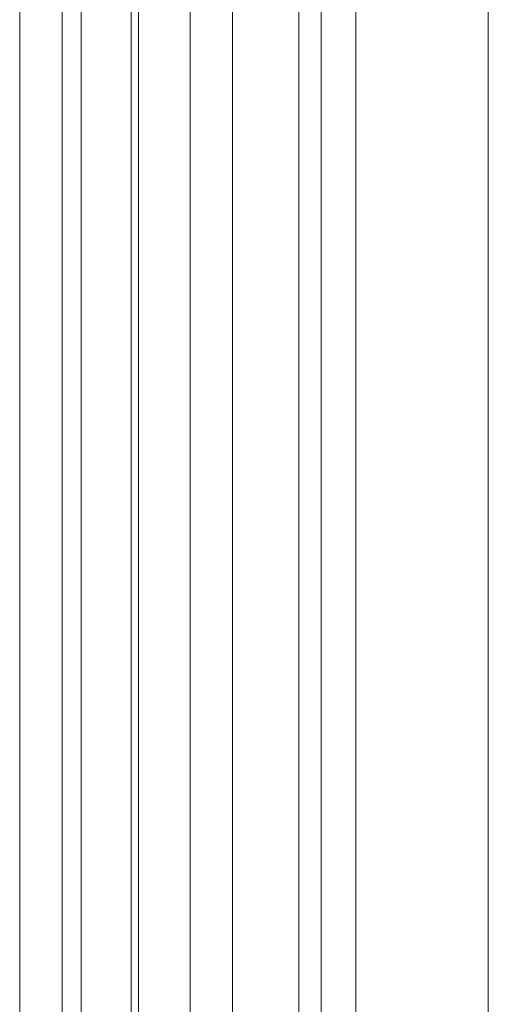
# Model space of a CAD drawing. Extents: x 2147 to 7352, y -1733 to 1975.
# Drawn here: x 5284 to 5402, y 8 to 255 of the extents above; entities that cross this region are included whole.
import ezdxf

# ---------------------------------------------------------------- set-up
doc = ezdxf.new("R2010")
doc.units = 0
doc.header["$MEASUREMENT"] = 0

# ---------------------------------------------------------------- blocks, each defined once
blk = doc.blocks.new('A$C32BD6B45')
at = {"color": 0, "linetype": 'Continuous', "lineweight": 0}
for p, q in [((4185.33, 886.72), (4185.33, 1496.72)), ((4202.65, 1496.72), (4202.65, 886.72)), ((4202.65, 886.72), (4202.65, 1496.72)), ((4228.05, 1496.72), (4228.05, 886.72)), ((4244.65, 1496.72), (4244.65, 886.72)), ((4250.33, 886.72), (4250.33, 1496.72)), ((4258.99, 886.72), (4258.99, 1496.72)), ((4292.24, 886.72), (4292.24, 1496.72)), ((4174.64, 929.83), (4174.64, 1454.61)), ((4190.06, 1453.72), (4190.06, 928.72)), ((4204.45, 1019.19), (4204.45, 1364.72)), ((4217.45, 1019.19), (4217.45, 1364.72))]:
    blk.add_line(p, q, dxfattribs=at)

msp = doc.modelspace()

# ---------------------------------------------------------------- block references
msp.add_blockref('A$C32BD6B45', (1109.4, -1067.38))

doc.saveas('drawing.dxf')
